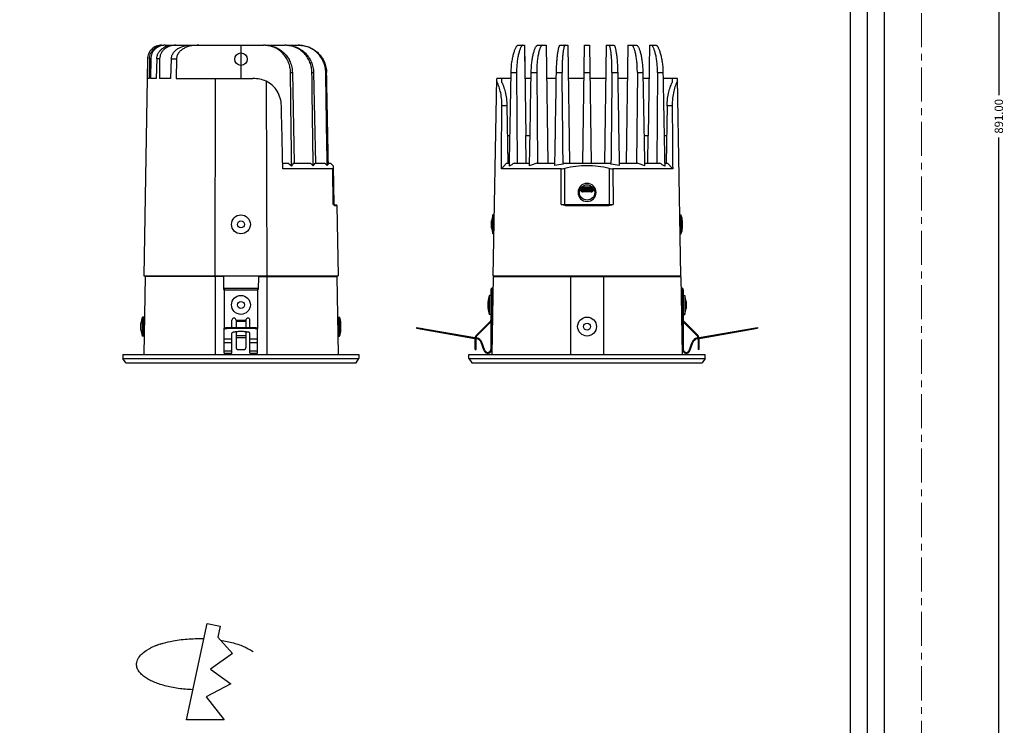
# Model space of a CAD drawing. Units: millimetres. Extents: x -611 to 49, y -244 to 675.
# Drawn here: x -305 to 49, y -18 to 236 of the extents above; entities that cross this region are included whole.
import ezdxf

# ---------------------------------------------------------------- set-up
doc = ezdxf.new("R2010")
doc.units = ezdxf.units.MM
doc.header["$LTSCALE"] = 32.67
doc.header["$PDSIZE"] = 0.1
doc.linetypes.add('CENTER', pattern=[0.6, 0.375, -0.075, 0.075, -0.075])
doc.layers.get('0').update_dxf_attribs({"linetype": 'CONTINUOUS'})
doc.layers.get('Defpoints').update_dxf_attribs({"linetype": 'CONTINUOUS'})
doc.layers.add('02___PRT_ALL_AXES', color=7, linetype='CONTINUOUS')
doc.layers.add('1实体粗线', color=7, linetype='CONTINUOUS', lineweight=30)
doc.layers.add('3中心线', color=1, linetype='CENTER', lineweight=5)
doc.styles.add('ROMANS', font='romans.shx')
doc.dimstyles.new('LINE', dxfattribs={"dimtxt": 3, "dimasz": 2, "dimexe": 0.8, "dimexo": 0.8, "dimgap": 0.2, "dimtad": 0, "dimzin": 0, "dimdsep": 46, "dimtxsty": 'ROMANS', "dimcen": -1, "dimclrd": 3, "dimclrt": 7, "dimadec": 1, "dimazin": 0, "dimtfac": 1, "dimtmove": 0, "dimatfit": 3, "dimfxl": 1, "dimtolj": 1, "dimtzin": 0, "dimarcsym": 0})

# ---------------------------------------------------------------- blocks, each defined once
blk = doc.blocks.new('*D2')
at = {"color": 0, "lineweight": -2, "transparency": 16777216}
for p, q in [((20.26, 647.02), (48.08, 647.02)), ((20.26, -243.98), (48.08, -243.98))]:
    blk.add_line(p, q, dxfattribs=at)
at = {"color": 3, "lineweight": -2, "transparency": 16777216}
for p, q in [((47.28, 645.02), (47.28, 209.15)), ((47.28, -241.98), (47.28, 193.89))]:
    blk.add_line(p, q, dxfattribs=at)
at = {"color": 3, "transparency": 16777216}
for points in [[(46.95, 645.02), (47.61, 645.02), (47.28, 647.02)], [(46.95, -241.98), (47.61, -241.98), (47.28, -243.98)]]:
    blk.add_solid(points, dxfattribs=at)
at = {"layer": 'Defpoints', "color": 0, "transparency": 16777216}
for p in [(19.46, 647.02), (19.46, -243.98), (47.28, -243.98)]:
    blk.add_point(p, dxfattribs=at)
at = {"color": 7, "transparency": 16777216, "insert": (47.28, 201.52), "char_height": 3, "attachment_point": 5, "rotation": 90, "style": 'ROMANS'}
blk.add_mtext('\\A1;891.00', dxfattribs=at)

msp = doc.modelspace()

# ---------------------------------------------------------------- linework, layer by layer
at = {"color": 7, "linetype": 'Continuous'}
for p, q in [((-254.204, 227.122), (-253.374, 227.122)), ((-252.864, 227.122), (-225.58, 227.122)), ((-225.58, 227.122), (-225.58, 224.372)), ((-225.58, 227.122), (-217.473, 227.122)), ((-216.878, 227.122), (-209.758, 227.122)), ((-209.265, 227.122), (-204.954, 227.122)), ((-125.862, 227.122), (-123.479, 227.122)), ((-123.479, 227.122), (-123.025, 194.622)), ((-118.792, 227.122), (-115.679, 227.122)), ((-115.679, 227.122), (-115.086, 184.622)), ((-110.677, 227.122), (-107.879, 227.122)), ((-107.879, 227.122), (-107.286, 184.622)), ((-102.473, 184.622), (-101.879, 227.122)), ((-101.879, 227.122), (-100.079, 227.122)), ((-100.079, 227.122), (-99.486, 184.622)), ((-94.079, 227.122), (-94.673, 184.622)), ((-94.079, 227.122), (-91.281, 227.122)), ((-86.279, 227.122), (-86.873, 184.622)), ((-86.279, 227.122), (-83.167, 227.122)), ((-78.479, 227.122), (-78.933, 194.622)), ((-78.479, 227.122), (-76.097, 227.122)), ((-225.58, 224.372), (-225.58, 219.872)), ((-259.217, 222.209), (-260.58, 144.122)), ((-259.203, 222.209), (-259.324, 215.122)), ((-258.516, 222.209), (-258.663, 215.122)), ((-258.054, 222.209), (-258.516, 222.209)), ((-258.054, 222.209), (-258.155, 215.122)), ((-255.868, 222.209), (-256.053, 215.122)), ((-254.853, 222.209), (-255.868, 222.209)), ((-254.853, 222.209), (-254.939, 215.122)), ((-250.645, 222.209), (-250.899, 215.122)), ((-250.645, 222.209), (-248.767, 222.209)), ((-248.767, 222.209), (-248.842, 215.122)), ((-225.58, 219.872), (-225.58, 215.122)), ((-207.74, 217.297), (-207.066, 217.297)), ((-207.066, 217.297), (-206.377, 184.622)), ((-200.017, 217.297), (-199.452, 217.297)), ((-199.452, 217.297), (-198.778, 184.622)), ((-195.044, 217.297), (-194.742, 217.297)), ((-128.304, 217.297), (-126.342, 217.297)), ((-126.342, 217.297), (-126.093, 184.622)), ((-121.087, 217.297), (-119.091, 217.297)), ((-119.091, 217.297), (-118.806, 184.622)), ((-112.011, 217.297), (-109.959, 217.297)), ((-102.017, 217.297), (-99.942, 217.297)), ((-91.999, 217.297), (-89.947, 217.297)), ((-82.868, 217.297), (-83.153, 184.622)), ((-82.868, 217.297), (-80.872, 217.297)), ((-75.617, 217.297), (-75.865, 184.622)), ((-75.617, 217.297), (-73.655, 217.297)), ((-258.663, 215.122), (-259.324, 215.122)), ((-256.053, 215.122), (-258.155, 215.122)), ((-250.899, 215.122), (-254.939, 215.122)), ((-248.842, 215.122), (-221.249, 215.122)), ((-234.85, 144.122), (-234.682, 215.122)), ((-216.476, 214.159), (-216.31, 144.122)), ((-134.729, 144.122), (-133.49, 215.122)), ((-128.345, 215.122), (-133.49, 215.122)), ((-131.729, 215.122), (-131.718, 213.871)), ((-121.126, 215.122), (-123.312, 215.122)), ((-112.047, 215.122), (-115.512, 215.122)), ((-102.047, 215.122), (-107.712, 215.122)), ((-94.247, 215.122), (-99.912, 215.122)), ((-86.447, 215.122), (-89.912, 215.122)), ((-78.647, 215.122), (-80.832, 215.122)), ((-68.469, 215.122), (-73.614, 215.122)), ((-70.24, 213.871), (-70.229, 215.122)), ((-67.229, 144.122), (-68.469, 215.122)), ((-129.82, 205.297), (-131.634, 205.297)), ((-129.82, 205.297), (-129.501, 184.622)), ((-72.139, 205.297), (-72.457, 184.622)), ((-70.325, 205.297), (-72.139, 205.297)), ((-129.656, 194.622), (-128.729, 194.622)), ((-122.91, 184.622), (-123.045, 194.622)), ((-123.045, 194.622), (-121.498, 194.622)), ((-80.461, 194.622), (-78.914, 194.622)), ((-79.049, 184.622), (-78.914, 194.622)), ((-73.229, 194.622), (-72.303, 194.622)), ((-210.547, 184.622), (-208.66, 184.622)), ((-206.767, 184.622), (-200.57, 184.622)), ((-198.87, 184.622), (-195.383, 184.622)), ((-194.111, 184.622), (-193.287, 184.622)), ((-193.287, 184.622), (-192.376, 183.727)), ((-131.818, 182.622), (-130.004, 184.622)), ((-130.004, 184.622), (-128.918, 184.622)), ((-127.226, 184.622), (-121.68, 184.622)), ((-119.129, 184.622), (-112.545, 184.622)), ((-109.59, 184.622), (-109.586, 184.29)), ((-109.541, 184.622), (-109.586, 184.29)), ((-109.542, 184.622), (-92.417, 184.622)), ((-92.372, 184.29), (-92.417, 184.622)), ((-92.372, 184.29), (-92.369, 184.622)), ((-89.414, 184.622), (-82.83, 184.622)), ((-80.279, 184.622), (-74.732, 184.622)), ((-73.041, 184.622), (-71.954, 184.622)), ((-71.954, 184.622), (-70.141, 182.622)), ((-192.545, 182.622), (-210.5, 182.622)), ((-192.32, 169.819), (-192.545, 182.622)), ((-192.376, 183.727), (-192.133, 169.819)), ((-110.313, 182.622), (-131.818, 182.622)), ((-110.339, 169.819), (-110.313, 182.622)), ((-108.985, 169.819), (-108.953, 182.784)), ((-93.005, 182.784), (-92.974, 169.819)), ((-70.141, 182.622), (-91.646, 182.622)), ((-91.646, 182.622), (-91.62, 169.819)), ((-103.354, 175.51), (-98.604, 175.51)), ((-103.017, 174.933), (-103.068, 174.969)), ((-103.044, 175.704), (-103.044, 175.51)), ((-103.044, 175.704), (-98.915, 175.704)), ((-102.751, 176.217), (-102.751, 175.861)), ((-99.208, 176.048), (-102.751, 176.048)), ((-99.208, 175.861), (-102.751, 175.861)), ((-102.729, 175.113), (-102.729, 175.222)), ((-102.729, 175.222), (-99.229, 175.222)), ((-102.529, 175.422), (-99.429, 175.422)), ((-102.479, 174.58), (-102.479, 174.327)), ((-99.479, 174.327), (-102.479, 174.327)), ((-102.329, 174.573), (-102.329, 175.422)), ((-102.329, 174.741), (-99.629, 174.741)), ((-102.329, 174.573), (-99.629, 174.573)), ((-99.629, 174.573), (-99.629, 175.422)), ((-99.479, 174.58), (-99.479, 174.327)), ((-99.229, 175.113), (-99.229, 175.222)), ((-99.208, 175.861), (-99.208, 176.216)), ((-98.915, 175.704), (-98.915, 175.51)), ((-192.32, 169.819), (-192.195, 169.697)), ((-192.32, 169.819), (-192.133, 169.819)), ((-192.01, 169.529), (-192.006, 169.527)), ((-191.934, 169.622), (-191.222, 169.622)), ((-191.738, 169.426), (-191.022, 169.426)), ((-191.022, 169.426), (-190.58, 144.122)), ((-110.339, 169.819), (-108.985, 169.819)), ((-108.985, 169.66), (-108.985, 169.819)), ((-108.985, 169.819), (-92.974, 169.819)), ((-107.977, 169.426), (-93.981, 169.426)), ((-107.94, 169.622), (-94.022, 169.622)), ((-92.974, 169.819), (-92.974, 169.66)), ((-92.974, 169.819), (-91.62, 169.819)), ((-135.366, 161.372), (-135.366, 163.872)), ((-134.866, 159.222), (-134.866, 166.022)), ((-134.366, 166.022), (-134.866, 166.022)), ((-134.366, 164.964), (-134.366, 166.022)), ((-67.593, 166.022), (-67.093, 166.022)), ((-67.593, 166.022), (-67.593, 164.964)), ((-67.093, 159.222), (-67.093, 166.022)), ((-66.593, 161.372), (-66.593, 163.872)), ((-134.466, 159.222), (-134.866, 159.222)), ((-67.493, 159.222), (-67.093, 159.222)), ((-260.58, 144.122), (-190.58, 144.122)), ((-260.091, 143.822), (-260.58, 115.822)), ((-231.912, 143.822), (-260.091, 143.822)), ((-258.791, 143.822), (-258.786, 144.122)), ((-234.852, 143.822), (-234.917, 115.822)), ((-234.606, 143.822), (-234.605, 144.122)), ((-234.365, 143.822), (-234.36, 144.122)), ((-234.08, 143.822), (-234.08, 144.122)), ((-231.912, 143.822), (-231.83, 139.122)), ((-219.248, 143.822), (-219.33, 139.122)), ((-219.248, 143.822), (-191.069, 143.822)), ((-217.08, 144.122), (-217.08, 143.822)), ((-216.795, 143.822), (-216.8, 144.122)), ((-216.554, 143.822), (-216.555, 144.122)), ((-216.308, 143.822), (-216.243, 115.822)), ((-192.369, 143.822), (-192.374, 144.122)), ((-191.069, 143.822), (-190.58, 115.822)), ((-134.741, 143.822), (-135.229, 115.822)), ((-134.741, 143.822), (-67.218, 143.822)), ((-134.729, 144.122), (-67.229, 144.122)), ((-132.941, 143.822), (-132.935, 144.122)), ((-106.875, 143.822), (-106.916, 115.822)), ((-95.083, 143.822), (-95.042, 115.822)), ((-69.018, 143.822), (-69.023, 144.122)), ((-67.218, 143.822), (-66.729, 115.822)), ((-231.83, 139.122), (-231.58, 139.122)), ((-231.58, 139.677), (-219.58, 139.677)), ((-231.58, 139.677), (-231.58, 125.19)), ((-231.58, 139.057), (-219.58, 139.057)), ((-219.58, 139.677), (-219.58, 125.19)), ((-219.58, 139.122), (-219.33, 139.122)), ((-135.629, 139.057), (-135.629, 117.622)), ((-135.629, 139.057), (-135.329, 139.057)), ((-135.329, 139.057), (-135.329, 117.622)), ((-134.955, 139.675), (-134.981, 139.376)), ((-134.818, 139.362), (-134.981, 139.376)), ((-134.813, 139.662), (-134.955, 139.675)), ((-67.145, 139.662), (-67.003, 139.675)), ((-67.14, 139.362), (-66.977, 139.376)), ((-67.003, 139.675), (-66.977, 139.376)), ((-66.329, 139.057), (-66.629, 139.057)), ((-66.629, 139.057), (-66.629, 117.622)), ((-66.329, 139.057), (-66.329, 117.622)), ((-136.629, 132.372), (-136.629, 134.872)), ((-136.129, 130.222), (-136.129, 137.022)), ((-135.629, 137.022), (-136.129, 137.022)), ((-134.891, 135.222), (-135.329, 135.222)), ((-67.068, 135.222), (-66.629, 135.222)), ((-66.329, 137.022), (-65.829, 137.022)), ((-65.829, 137.022), (-65.829, 130.222)), ((-65.329, 134.872), (-65.329, 132.372)), ((-134.947, 132.022), (-135.329, 132.022)), ((-67.012, 132.022), (-66.629, 132.022)), ((-260.58, 129.222), (-261.08, 129.222)), ((-261.08, 122.422), (-261.08, 129.222)), ((-260.58, 122.422), (-260.58, 129.222)), ((-228.83, 125.537), (-228.83, 128.122)), ((-227.33, 128.122), (-223.83, 128.122)), ((-227.33, 128.122), (-227.33, 125.537)), ((-227.33, 127.769), (-223.83, 127.769)), ((-223.83, 128.122), (-223.83, 125.537)), ((-222.33, 125.537), (-222.33, 128.122)), ((-190.58, 129.222), (-190.08, 129.222)), ((-190.58, 122.422), (-190.58, 129.222)), ((-190.08, 122.422), (-190.08, 129.222)), ((-135.776, 127.769), (-140.936, 122.608)), ((-135.629, 130.222), (-136.129, 130.222)), ((-135.776, 127.769), (-135.629, 127.622)), ((-66.329, 130.222), (-65.829, 130.222)), ((-66.183, 127.769), (-66.329, 127.622)), ((-66.183, 127.769), (-61.022, 122.608)), ((-261.58, 124.572), (-261.58, 127.072)), ((-260.377, 127.422), (-260.58, 127.422)), ((-260.433, 124.222), (-260.58, 124.222)), ((-231.58, 116.222), (-231.58, 125.19)), ((-229.58, 125.537), (-221.58, 125.537)), ((-229.58, 125.537), (-229.58, 125.241)), ((-229.58, 125.241), (-221.58, 125.241)), ((-221.58, 125.537), (-221.58, 125.241)), ((-219.58, 116.222), (-219.58, 125.19)), ((-190.782, 127.422), (-190.58, 127.422)), ((-190.727, 124.222), (-190.58, 124.222)), ((-189.58, 124.572), (-189.58, 127.072)), ((-162.333, 125.537), (-162.385, 125.241)), ((-162.385, 125.241), (-140.719, 121.421)), ((-162.333, 125.537), (-140.667, 121.717)), ((-160.363, 125.19), (-160.415, 124.894)), ((-135.629, 127.491), (-140.724, 122.396)), ((-66.329, 127.491), (-61.234, 122.396)), ((-260.58, 122.422), (-261.08, 122.422)), ((-231.58, 121.421), (-228.83, 121.421)), ((-228.83, 116.222), (-228.83, 123.462)), ((-227.33, 123.936), (-227.33, 118.122)), ((-227.33, 122.608), (-223.83, 122.608)), ((-227.33, 121.901), (-223.83, 121.901)), ((-223.83, 123.936), (-223.83, 118.122)), ((-222.33, 116.222), (-222.33, 123.462)), ((-222.33, 121.421), (-219.58, 121.421)), ((-190.58, 122.422), (-190.08, 122.422)), ((-141.229, 121.901), (-140.929, 121.901)), ((-141.229, 121.901), (-141.229, 121.816)), ((-141.229, 117.622), (-141.229, 121.511)), ((-140.936, 122.608), (-140.724, 122.396)), ((-140.929, 121.901), (-140.929, 121.763)), ((-140.929, 117.622), (-140.929, 121.458)), ((-140.667, 121.717), (-140.719, 121.421)), ((-61.291, 121.717), (-61.239, 121.421)), ((-61.022, 122.608), (-61.234, 122.396)), ((-60.729, 121.901), (-61.029, 121.901)), ((-61.029, 121.901), (-61.029, 121.763)), ((-61.029, 121.458), (-61.029, 117.622)), ((-60.729, 121.901), (-60.729, 121.816)), ((-60.729, 121.511), (-60.729, 117.622)), ((-231.58, 120.071), (-228.83, 120.071)), ((-231.58, 117.143), (-228.83, 117.143)), ((-226.83, 117.622), (-224.33, 117.622)), ((-222.33, 120.071), (-219.58, 120.071)), ((-222.33, 117.143), (-219.58, 117.143)), ((-141.229, 118.122), (-140.929, 118.122)), ((-141.229, 117.622), (-140.929, 117.622)), ((-138.829, 120.174), (-139.111, 120.071)), ((-138.045, 117.143), (-139.111, 120.071)), ((-137.763, 117.246), (-138.829, 120.174)), ((-137.763, 117.246), (-138.045, 117.143)), ((-135.629, 117.622), (-135.329, 117.622)), ((-66.329, 117.622), (-66.629, 117.622)), ((-64.196, 117.246), (-63.13, 120.174)), ((-64.196, 117.246), (-63.914, 117.143)), ((-63.914, 117.143), (-62.848, 120.071)), ((-63.13, 120.174), (-62.848, 120.071)), ((-60.729, 118.122), (-61.029, 118.122)), ((-60.729, 117.622), (-61.029, 117.622)), ((-268.08, 115.822), (-183.08, 115.822)), ((-268.08, 115.822), (-268.08, 114.322)), ((-267.08, 112.822), (-268.08, 114.322)), ((-268.08, 114.322), (-183.08, 114.322)), ((-231.58, 116.222), (-228.83, 116.222)), ((-222.33, 116.222), (-219.58, 116.222)), ((-184.08, 112.822), (-183.08, 114.322)), ((-183.08, 115.822), (-183.08, 114.322)), ((-143.479, 115.822), (-58.479, 115.822)), ((-143.479, 114.322), (-143.479, 115.822)), ((-143.479, 114.322), (-142.479, 112.822)), ((-143.479, 114.322), (-58.479, 114.322)), ((-58.479, 114.322), (-59.479, 112.822)), ((-58.479, 114.322), (-58.479, 115.822)), ((-267.08, 112.822), (-184.08, 112.822)), ((-142.479, 112.822), (-59.479, 112.822)), ((-245.186, -15.786), (-237.745, 18.948)), ((-237.745, 18.948), (-233.063, 17.945)), ((-233.063, 17.945), (-233.904, 14.021)), ((-254.707, 11.461), (-254.651, 11.479)), ((-233.904, 14.021), (-228.582, 8.059)), ((-258.304, 9.971), (-258.295, 9.976)), ((-258.092, 10.079), (-258.086, 10.083)), ((-258.086, 10.083), (-258.059, 10.096)), ((-228.582, 8.059), (-236.572, 2.475)), ((-236.572, 2.475), (-229.253, -2.83)), ((-229.253, -2.83), (-238.08, -7.521)), ((-238.08, -7.521), (-231.655, -15.786)), ((-231.655, -15.786), (-245.186, -15.786))]:
    msp.add_line(p, q, dxfattribs=at)
msp.add_lwpolyline([(-597.19, 635.708), (-597.19, -232.665), (6.101, -232.665), (6.101, 635.708)], close=True)
for points in [[(-102.729, 175.113), (-102.731, 175.085), (-102.749, 175.025), (-102.785, 174.974), (-102.835, 174.936), (-102.895, 174.916), (-102.957, 174.915), (-103.017, 174.933)], [(-98.89, 174.969), (-98.941, 174.933), (-99.001, 174.915), (-99.064, 174.916), (-99.123, 174.936), (-99.173, 174.974), (-99.209, 175.025), (-99.227, 175.085), (-99.229, 175.113)]]:
    msp.add_lwpolyline(points, dxfattribs=at)
for centre, radius in [((-225.58, 222.122), 2.25), ((-100.979, 174.122), 2.75), ((-225.58, 162.622), 3.4), ((-225.58, 162.622), 1.25), ((-225.58, 133.622), 3.4), ((-225.58, 133.622), 1.25), ((-100.979, 125.822), 3.4), ((-100.979, 125.822), 1.25)]:
    msp.add_circle(centre, radius, dxfattribs=at)
for centre, radius, start, end in [((-217.473, 217.049), 10.073, 86.62555, 90.00062), ((-209.759, 217.321), 9.801, 87.12833, 89.99928), ((-64.929, 222.94), 58.53, 178.59763, 180.80037), ((-64.724, 222.945), 58.734, 180.8023, 182.99853), ((-251.436, 130.473), 69.007, 50.27685, 51.69249), ((-163.021, 160.763), 49.829, 151.39186, 152.78847), ((-346.638, 29.182), 213.302, 46.41459, 46.78025), ((-86.972, 118.511), 77.402, 121.3364, 122.83222), ((-105.942, 144.433), 42.297, 108.16612, 111.86835), ((-96.016, 144.433), 42.297, 68.13165, 71.83388), ((-114.986, 118.511), 77.402, 57.16778, 58.6636), ((-105.382, 149.934), 34.612, 96.97662, 101.9665), ((-96.576, 149.934), 34.612, 78.0335, 83.02338), ((-100.979, 174.131), 3.25, 90.00052, 269.99948), ((-100.979, 174.131), 3.25, 270.00035, 89.99965), ((-100.979, 177.127), 3.3, 218.59621, 233.13026), ((-100.979, 177.122), 3, 215.8556, 228.45487), ((-104.848, 180.616), 5.232, 287.53077, 287.73677), ((-105.083, 181.351), 6.003, 287.74075, 288.14879), ((-105.654, 183.083), 7.827, 288.16841, 289.48174), ((-100.978, 174.127), 2.599, 142.04787, 142.64069), ((-102.751, 175.51), 0.351, 90.00562, 142.0477), ((-102.479, 175.127), 0.8, 233.13046, 269.99999), ((-102.529, 175.222), 0.2, 90, 180), ((-99.479, 175.127), 0.8, 270.00002, 306.86969), ((-99.429, 175.222), 0.2, 0, 90), ((-99.208, 175.51), 0.351, 37.95327, 89.9943), ((-100.979, 177.127), 3.3, 306.86982, 321.4223), ((-100.979, 177.122), 3, 311.54513, 324.14115), ((-100.98, 174.128), 2.598, 37.35778, 37.95074), ((-191.933, 169.822), 0.2, 181, 269.86041), ((-191.141, 170.621), 1.396, 229.38633, 231.4918), ((-191.399, 170.296), 0.981, 231.72809, 234.09637), ((-191.222, 169.422), 0.2, 1, 90), ((-125.118, 162.622), 10.323, 160.77085, 173.04536), ((-76.841, 162.622), 10.323, 6.95464, 19.22915), ((-125.118, 162.622), 10.323, 186.95464, 199.22915), ((-76.841, 162.622), 10.323, 340.77085, 353.04536), ((-135.009, 139.057), 0.62, 85, 180), ((-135.009, 139.057), 0.32, 85, 180), ((-66.949, 139.057), 0.62, 0, 95), ((-66.949, 139.057), 0.32, 0, 95), ((-126.382, 133.622), 10.323, 160.77085, 173.04536), ((-75.577, 133.622), 10.323, 6.95464, 19.22915), ((-126.382, 133.622), 10.323, 186.95464, 199.22915), ((-75.577, 133.622), 10.323, 340.77085, 353.04536), ((-251.332, 125.822), 10.323, 160.77085, 173.04536), ((-228.08, 128.122), 0.75, 0, 180), ((-223.08, 128.122), 0.75, 0, 180), ((-199.827, 125.822), 10.323, 6.95464, 19.22915), ((-136.129, 128.122), 0.5, 315, 0), ((-65.829, 128.122), 0.5, 180, 225), ((-251.332, 125.822), 10.323, 186.95464, 199.22915), ((-199.827, 125.822), 10.323, 340.77085, 353.04536), ((-140.229, 121.901), 1, 135, 180), ((-140.229, 121.901), 0.7, 135, 180), ((-141.084, 119.353), 2.1, 20, 80), ((-141.084, 119.353), 2.4, 20, 80), ((-60.875, 119.353), 2.4, 100, 160), ((-60.875, 119.353), 2.1, 100, 160), ((-61.729, 121.901), 0.7, 0, 45), ((-61.729, 121.901), 1, 0, 45), ((-226.83, 118.122), 0.5, 180, 270), ((-224.33, 118.122), 0.5, 270, 0), ((-136.729, 117.622), 1.4, 200, 0), ((-136.729, 117.622), 1.1, 200, 0), ((-65.229, 117.622), 1.4, 180, 340), ((-65.229, 117.622), 1.1, 180, 340), ((-247.206, -11.912), 24.542, 110.7826, 113.44641), ((-246.465, -13.807), 26.577, 110.68383, 110.82589), ((-246.384, -14.021), 26.806, 110.47902, 110.68374), ((-246.282, -14.295), 27.098, 110.24262, 110.47897), ((-245.813, -15.58), 28.466, 108.20617, 110.23393), ((-250.205, -5.591), 17.543, 117.49338, 120.966), ((-249.465, -7.006), 19.14, 116.79207, 117.4739), ((-248.658, -8.623), 20.947, 113.63465, 116.66674)]:
    msp.add_arc(centre, radius, start, end, dxfattribs=at)
for centre, major_axis, ratio, start_param, end_param in [((-343.46, 7325.576), (-147.357, 8926.519), 0.0034029, -2.4982994, -2.4920233), ((-429.584, 12331.163), (-255.017, 15183.731), 0.0028516, -2.4981934, -2.4945129), ((-693.903, 27304.068), (-585.426, 33900.546), 0.0015252, -2.4981098, -2.4964646), ((249.309, -27315.026), (-593.634, 34375.816), 0.0015252, -0.6435923, -0.6419904), ((-141.464, 7325.576), (50.643, 8926.519), 0.0099049, -2.498187, -2.4919109), ((-155.755, 12331.163), (72.187, 15183.731), 0.0100776, -2.4980976, -2.4944171), ((-254.373, 27304.068), (86.203, 33900.546), 0.0103619, -2.4980572, -2.4964119), ((-393.245, -27315.026), (87.412, 34375.816), 0.0103619, -0.6435235, -0.6419377), ((191.286, -27315.026), (-87.412, 34375.816), 0.0103619, 0.6419377, 0.6435235), ((52.414, 27304.068), (-86.203, 33900.546), 0.0103619, -3.7867734, -3.7851282), ((-46.203, 12331.163), (-72.187, 15183.731), 0.0100776, -3.7887682, -3.7850877), ((-60.495, 7325.576), (-50.643, 8926.519), 0.0099049, -3.7912744, -3.7849983), ((-221.164, 205.122), (11.121, -0.397), 0.8985206, 1.1679567, 1.6105425)]:
    msp.add_ellipse(centre, major_axis=major_axis, ratio=ratio, start_param=start_param, end_param=end_param, dxfattribs=at)
for points, knots in [([(-254.204, 227.122), (-254.847, 227.122), (-256.147, 226.868), (-257.797, 225.779), (-258.915, 224.148), (-259.192, 222.853), (-259.203, 222.209)], [0, 0, 0, 0, 0.2500124, 0.5000179, 0.750013, 1, 1, 1, 1]), ([(-258.516, 222.209), (-258.509, 222.537), (-258.429, 223.193), (-258.116, 224.131), (-257.624, 224.99), (-256.76, 225.982), (-255.345, 226.877), (-254.027, 227.122), (-253.374, 227.122)], [0, 0, 0, 0, 0.1252692, 0.2505373, 0.375809, 0.5010852, 0.7505093, 1, 1, 1, 1]), ([(-252.864, 227.122), (-253.521, 227.122), (-254.847, 226.884), (-256.28, 225.997), (-257.157, 225.006), (-257.657, 224.144), (-257.972, 223.199), (-258.049, 222.539), (-258.054, 222.209)], [0, 0, 0, 0, 0.2495326, 0.4989509, 0.6242194, 0.7494818, 0.8747393, 1, 1, 1, 1]), ([(-255.868, 222.209), (-255.859, 222.556), (-255.76, 223.25), (-255.38, 224.228), (-254.798, 225.101), (-253.805, 226.078), (-252.242, 226.91), (-250.849, 227.122), (-250.157, 227.122)], [0, 0, 0, 0, 0.1252034, 0.2503972, 0.375603, 0.500821, 0.7502877, 1, 1, 1, 1]), ([(-248.987, 227.122), (-249.691, 227.122), (-251.109, 226.923), (-252.72, 226.116), (-253.754, 225.144), (-254.361, 224.265), (-254.753, 223.271), (-254.849, 222.563), (-254.853, 222.209)], [0, 0, 0, 0, 0.2497835, 0.4992571, 0.6244599, 0.7496466, 0.8748169, 1, 1, 1, 1]), ([(-250.645, 222.209), (-250.631, 222.614), (-250.466, 223.423), (-249.87, 224.499), (-249.021, 225.385), (-247.672, 226.297), (-245.73, 226.973), (-244.106, 227.122), (-243.296, 227.122)], [0, 0, 0, 0, 0.124931, 0.2499255, 0.3750373, 0.5002165, 0.7499706, 1, 1, 1, 1]), ([(-240.733, 227.122), (-241.598, 227.122), (-243.328, 226.999), (-245.43, 226.389), (-246.93, 225.514), (-247.895, 224.629), (-248.584, 223.509), (-248.762, 222.641), (-248.767, 222.209)], [0, 0, 0, 0, 0.2501656, 0.4999912, 0.6251473, 0.7502402, 0.8751954, 1, 1, 1, 1]), ([(-207.74, 217.297), (-207.747, 217.919), (-207.873, 219.164), (-208.39, 220.961), (-209.22, 222.625), (-210.341, 224.098), (-211.718, 225.327), (-213.305, 226.266), (-215.046, 226.883), (-216.267, 227.069), (-216.88, 227.105)], [0, 0, 0, 0, 0.1266012, 0.252682, 0.3779999, 0.5025882, 0.6266962, 0.7507196, 0.8750457, 1, 1, 1, 1]), ([(-216.878, 227.122), (-216.238, 227.122), (-214.957, 227), (-213.112, 226.448), (-211.415, 225.542), (-209.931, 224.316), (-208.712, 222.817), (-207.801, 221.103), (-207.227, 219.241), (-207.079, 217.945), (-207.066, 217.297)], [0, 0, 0, 0, 0.124804, 0.2491138, 0.3731735, 0.497367, 0.6220594, 0.7474607, 0.8735395, 1, 1, 1, 1]), ([(-200.017, 217.297), (-200.025, 217.922), (-200.155, 219.173), (-200.685, 220.977), (-201.534, 222.647), (-202.675, 224.123), (-204.071, 225.351), (-205.673, 226.288), (-207.425, 226.901), (-208.652, 227.079), (-209.268, 227.11)], [0, 0, 0, 0, 0.1264274, 0.2524639, 0.3779134, 0.5027624, 0.6271374, 0.7512821, 0.8754715, 1, 1, 1, 1]), ([(-209.265, 227.122), (-208.628, 227.122), (-207.351, 226.998), (-205.512, 226.44), (-203.818, 225.531), (-202.332, 224.304), (-201.109, 222.807), (-200.193, 221.096), (-199.613, 219.237), (-199.465, 217.944), (-199.452, 217.297)], [0, 0, 0, 0, 0.1243756, 0.2485432, 0.3727262, 0.4971925, 0.6221494, 0.7476792, 0.8737089, 1, 1, 1, 1]), ([(-195.044, 217.297), (-195.054, 217.943), (-195.198, 219.236), (-195.781, 221.094), (-196.709, 222.803), (-197.948, 224.3), (-199.452, 225.526), (-201.165, 226.437), (-203.022, 226.997), (-204.311, 227.122), (-204.954, 227.122)], [0, 0, 0, 0, 0.1254555, 0.2507738, 0.3759002, 0.500842, 0.6256428, 0.7503779, 0.8751414, 1, 1, 1, 1]), ([(-204.691, 227.122), (-204.048, 227.122), (-202.758, 226.996), (-200.899, 226.437), (-199.183, 225.526), (-197.674, 224.3), (-196.43, 222.804), (-195.495, 221.094), (-194.904, 219.236), (-194.754, 217.943), (-194.742, 217.297)], [0, 0, 0, 0, 0.1247464, 0.2494705, 0.3742318, 0.4991037, 0.624129, 0.7493141, 0.874631, 1, 1, 1, 1]), ([(-128.304, 217.297), (-128.28, 218.562), (-128.137, 220.405), (-127.734, 222.724), (-127.425, 224.001), (-127.153, 224.898), (-126.953, 225.468), (-126.754, 225.959), (-126.559, 226.368), (-126.373, 226.689), (-126.217, 226.899), (-126.096, 227.017), (-125.997, 227.09), (-125.914, 227.122), (-125.862, 227.122)], [0, 0, 0, 0, 0.3666963, 0.5336623, 0.6816424, 0.7468155, 0.8053082, 0.8566022, 0.9003188, 0.9362021, 0.9642753, 0.9755102, 0.9850393, 1, 1, 1, 1]), ([(-124.13, 227.122), (-124.183, 227.122), (-124.269, 227.091), (-124.369, 227.017), (-124.49, 226.899), (-124.644, 226.689), (-124.825, 226.367), (-125.012, 225.959), (-125.201, 225.468), (-125.387, 224.898), (-125.638, 224.001), (-125.914, 222.724), (-126.164, 221.039), (-126.318, 219.206), (-126.347, 217.941), (-126.342, 217.297)], [0, 0, 0, 0, 0.0153987, 0.0250387, 0.0363296, 0.0643928, 0.1001584, 0.1436875, 0.194754, 0.2530041, 0.3179431, 0.4655604, 0.6324078, 0.8126336, 1, 1, 1, 1]), ([(-121.087, 217.297), (-121.075, 217.94), (-121.02, 219.202), (-120.845, 221.03), (-120.59, 222.711), (-120.318, 223.988), (-120.073, 224.886), (-119.89, 225.457), (-119.704, 225.95), (-119.518, 226.36), (-119.332, 226.687), (-119.128, 226.964), (-118.921, 227.122), (-118.792, 227.122)], [0, 0, 0, 0, 0.1867448, 0.3664943, 0.5329245, 0.6801852, 0.7449949, 0.8031738, 0.854252, 0.8979017, 0.9339355, 0.9624688, 1, 1, 1, 1]), ([(-117.049, 227.122), (-117.178, 227.122), (-117.339, 226.999), (-117.481, 226.828), (-117.607, 226.646), (-117.761, 226.361), (-117.938, 225.95), (-118.185, 225.248), (-118.464, 224.183), (-118.74, 222.711), (-118.949, 221.029), (-119.075, 219.201), (-119.097, 217.94), (-119.091, 217.297)], [0, 0, 0, 0, 0.037572, 0.0508668, 0.0659721, 0.101799, 0.1452275, 0.1960914, 0.3187062, 0.4658206, 0.632372, 0.8125404, 1, 1, 1, 1]), ([(-112.011, 217.297), (-112.001, 217.939), (-111.963, 219.198), (-111.857, 221.023), (-111.709, 222.701), (-111.554, 223.978), (-111.414, 224.878), (-111.31, 225.449), (-111.204, 225.942), (-111.098, 226.352), (-110.994, 226.676), (-110.904, 226.89), (-110.829, 227.013), (-110.771, 227.085), (-110.713, 227.122), (-110.677, 227.122)], [0, 0, 0, 0, 0.1922486, 0.3768555, 0.5470126, 0.6964676, 0.7616852, 0.8197607, 0.870171, 0.912513, 0.9464779, 0.9719688, 0.9816043, 0.9892983, 1, 1, 1, 1]), ([(-108.894, 227.122), (-108.93, 227.122), (-108.987, 227.085), (-109.043, 227.012), (-109.115, 226.889), (-109.199, 226.676), (-109.295, 226.352), (-109.39, 225.942), (-109.482, 225.449), (-109.57, 224.878), (-109.686, 223.978), (-109.806, 222.701), (-109.908, 221.022), (-109.963, 219.197), (-109.966, 217.939), (-109.959, 217.297)], [0, 0, 0, 0, 0.010652, 0.0182764, 0.0278311, 0.0531504, 0.0869488, 0.1291392, 0.1794203, 0.2373946, 0.3025443, 0.4519808, 0.6222945, 0.8072399, 1, 1, 1, 1]), ([(-91.999, 217.297), (-91.992, 217.939), (-91.995, 219.197), (-92.051, 221.022), (-92.152, 222.701), (-92.273, 223.978), (-92.388, 224.878), (-92.476, 225.449), (-92.569, 225.942), (-92.663, 226.352), (-92.759, 226.676), (-92.843, 226.889), (-92.915, 227.012), (-92.971, 227.085), (-93.029, 227.122), (-93.064, 227.122)], [0, 0, 0, 0, 0.1927601, 0.3777054, 0.5480192, 0.6974557, 0.7626054, 0.8205797, 0.8708607, 0.9130512, 0.9468496, 0.9721689, 0.9817236, 0.989348, 1, 1, 1, 1]), ([(-91.281, 227.122), (-91.246, 227.122), (-91.188, 227.085), (-91.13, 227.013), (-91.055, 226.89), (-90.965, 226.676), (-90.86, 226.353), (-90.755, 225.942), (-90.649, 225.45), (-90.545, 224.878), (-90.405, 223.978), (-90.249, 222.701), (-90.101, 221.023), (-89.995, 219.198), (-89.958, 217.939), (-89.947, 217.297)], [0, 0, 0, 0, 0.0107017, 0.0183957, 0.0280309, 0.0535203, 0.087484, 0.129825, 0.1802348, 0.2383102, 0.3035278, 0.4529835, 0.6231415, 0.8077502, 1, 1, 1, 1]), ([(-82.868, 217.297), (-82.862, 217.94), (-82.883, 219.201), (-83.01, 221.029), (-83.219, 222.711), (-83.494, 224.183), (-83.774, 225.248), (-84.021, 225.95), (-84.197, 226.361), (-84.351, 226.646), (-84.477, 226.828), (-84.619, 226.999), (-84.78, 227.122), (-84.909, 227.122)], [0, 0, 0, 0, 0.1874596, 0.367628, 0.5341794, 0.6812937, 0.8039085, 0.8547724, 0.8982009, 0.9340278, 0.9491332, 0.962428, 1, 1, 1, 1]), ([(-83.167, 227.122), (-83.038, 227.122), (-82.831, 226.964), (-82.626, 226.687), (-82.44, 226.36), (-82.255, 225.95), (-82.068, 225.457), (-81.886, 224.886), (-81.64, 223.988), (-81.368, 222.711), (-81.114, 221.03), (-80.938, 219.202), (-80.883, 217.94), (-80.872, 217.297)], [0, 0, 0, 0, 0.0375317, 0.0660657, 0.1021001, 0.1457509, 0.1968292, 0.2550065, 0.3198138, 0.4670708, 0.6335019, 0.8132535, 1, 1, 1, 1]), ([(-75.617, 217.297), (-75.612, 217.941), (-75.64, 219.206), (-75.795, 221.039), (-76.044, 222.724), (-76.321, 224.001), (-76.572, 224.898), (-76.758, 225.468), (-76.947, 225.959), (-77.133, 226.367), (-77.315, 226.689), (-77.468, 226.899), (-77.589, 227.017), (-77.69, 227.091), (-77.775, 227.122), (-77.828, 227.122)], [0, 0, 0, 0, 0.1873664, 0.3675922, 0.5344395, 0.6820568, 0.7469957, 0.8052458, 0.8563124, 0.8998416, 0.9356072, 0.9636704, 0.9749612, 0.9846013, 1, 1, 1, 1]), ([(-76.097, 227.122), (-76.045, 227.122), (-75.961, 227.09), (-75.863, 227.017), (-75.741, 226.899), (-75.586, 226.689), (-75.399, 226.368), (-75.205, 225.959), (-75.005, 225.468), (-74.806, 224.898), (-74.533, 224.001), (-74.225, 222.724), (-73.821, 220.405), (-73.678, 218.562), (-73.655, 217.297)], [0, 0, 0, 0, 0.0149608, 0.0244902, 0.0357252, 0.063799, 0.0996829, 0.1434003, 0.1946947, 0.2531864, 0.3183576, 0.4663334, 0.6333005, 1, 1, 1, 1]), ([(-211.03, 205.297), (-211.052, 206.221), (-211.326, 208.062), (-212.42, 210.609), (-214.152, 212.744), (-215.668, 213.769), (-216.476, 214.159)], [0, 0, 0, 0, 0.2541059, 0.505435, 0.7533488, 1, 1, 1, 1]), ([(-131.634, 205.297), (-131.626, 206.212), (-131.716, 207.981), (-132.132, 210.445), (-132.658, 212.256), (-133.139, 213.444), (-133.384, 213.94), (-133.507, 214.159)], [0, 0, 0, 0, 0.3003856, 0.579672, 0.818735, 0.9175807, 1, 1, 1, 1]), ([(-131.718, 213.871), (-131.6, 213.641), (-131.363, 213.132), (-130.897, 211.948), (-130.381, 210.193), (-129.952, 207.839), (-129.833, 206.161), (-129.82, 205.297)], [0, 0, 0, 0, 0.0877474, 0.1901538, 0.431186, 0.7067801, 1, 1, 1, 1]), ([(-72.139, 205.297), (-72.125, 206.161), (-72.007, 207.839), (-71.578, 210.193), (-71.061, 211.948), (-70.596, 213.132), (-70.359, 213.641), (-70.24, 213.871)], [0, 0, 0, 0, 0.2932227, 0.5688187, 0.8098485, 0.9122534, 1, 1, 1, 1]), ([(-68.452, 214.159), (-68.575, 213.94), (-68.82, 213.444), (-69.3, 212.256), (-69.826, 210.445), (-70.243, 207.981), (-70.332, 206.212), (-70.325, 205.297)], [0, 0, 0, 0, 0.0824193, 0.1812649, 0.420328, 0.6996144, 1, 1, 1, 1]), ([(-199.58, 183.687), (-199.522, 183.771), (-199.297, 184.091), (-199.057, 184.401), (-198.87, 184.622)], [0, 0, 0, 0, 0.259722, 1, 1, 1, 1]), ([(-194.534, 183.794), (-194.499, 183.845), (-194.372, 184.023), (-194.226, 184.189), (-194.105, 184.29)], [0, 0, 0, 0, 0.2775011, 1, 1, 1, 1]), ([(-192.545, 182.622), (-192.496, 182.622), (-192.417, 182.634), (-192.364, 182.715), (-192.359, 182.76), (-192.36, 182.784)], [0, 0, 0, 0, 0.5274349, 0.7469159, 1, 1, 1, 1]), ([(-110.313, 182.622), (-110.2, 182.622), (-109.744, 182.637), (-109.289, 182.706), (-108.953, 182.784)], [0, 0, 0, 0, 0.2459764, 1, 1, 1, 1]), ([(-93.005, 182.784), (-94.311, 183.088), (-96.956, 183.563), (-100.979, 183.809), (-105.003, 183.563), (-107.648, 183.088), (-108.953, 182.784)], [0, 0, 0, 0, 0.2500087, 0.5, 0.7499913, 1, 1, 1, 1]), ([(-93.005, 182.784), (-92.893, 182.757), (-92.445, 182.666), (-91.987, 182.622), (-91.646, 182.622)], [0, 0, 0, 0, 0.2531401, 1, 1, 1, 1]), ([(-103.178, 175.839), (-103.175, 175.838), (-103.161, 175.828), (-103.147, 175.817), (-103.136, 175.809)], [0, 0, 0, 0, 0.1670909, 1, 1, 1, 1]), ([(-103.136, 175.809), (-103.128, 175.803), (-103.091, 175.775), (-103.055, 175.748), (-103.027, 175.726)], [0, 0, 0, 0, 0.2155286, 1, 1, 1, 1]), ([(-102.969, 174.877), (-102.959, 174.868), (-102.934, 174.853), (-102.89, 174.844), (-102.843, 174.848), (-102.779, 174.872), (-102.71, 174.929), (-102.676, 174.993), (-102.667, 175.027)], [0, 0, 0, 0, 0.1057169, 0.2165994, 0.3354875, 0.4629753, 0.733041, 1, 1, 1, 1]), ([(-102.969, 174.877), (-102.954, 174.864), (-102.926, 174.837), (-102.867, 174.781), (-102.821, 174.738), (-102.79, 174.709)], [0, 0, 0, 0, 0.2362455, 0.4848229, 1, 1, 1, 1]), ([(-102.79, 174.709), (-102.813, 174.681), (-102.869, 174.607), (-102.925, 174.533), (-102.959, 174.487)], [0, 0, 0, 0, 0.3865029, 1, 1, 1, 1]), ([(-102.79, 174.709), (-102.782, 174.709), (-102.764, 174.71), (-102.724, 174.721), (-102.671, 174.75), (-102.612, 174.799), (-102.577, 174.839), (-102.561, 174.861)], [0, 0, 0, 0, 0.0866389, 0.1896776, 0.438026, 0.7202342, 1, 1, 1, 1]), ([(-102.79, 174.709), (-102.747, 174.673), (-102.649, 174.611), (-102.536, 174.584), (-102.479, 174.58)], [0, 0, 0, 0, 0.4983145, 1, 1, 1, 1]), ([(-102.729, 175.113), (-102.73, 175.113), (-102.726, 175.108), (-102.725, 175.106), (-102.718, 175.097), (-102.711, 175.087), (-102.702, 175.074), (-102.687, 175.054), (-102.676, 175.038), (-102.667, 175.027)], [0, 0, 0, 0, 0.0197905, 0.0773423, 0.1692916, 0.2916957, 0.4399841, 0.6097394, 1, 1, 1, 1]), ([(-102.667, 175.027), (-102.658, 175.015), (-102.641, 174.989), (-102.606, 174.933), (-102.58, 174.89), (-102.561, 174.861)], [0, 0, 0, 0, 0.2259573, 0.4732429, 1, 1, 1, 1]), ([(-102.561, 174.861), (-102.546, 174.837), (-102.51, 174.791), (-102.458, 174.759), (-102.429, 174.753)], [0, 0, 0, 0, 0.4969942, 1, 1, 1, 1]), ([(-102.479, 174.58), (-102.473, 174.59), (-102.463, 174.614), (-102.444, 174.671), (-102.434, 174.719), (-102.429, 174.753)], [0, 0, 0, 0, 0.1930763, 0.4343355, 1, 1, 1, 1]), ([(-102.479, 174.58), (-102.467, 174.579), (-102.417, 174.575), (-102.367, 174.573), (-102.329, 174.573)], [0, 0, 0, 0, 0.248725, 1, 1, 1, 1]), ([(-102.429, 174.753), (-102.421, 174.751), (-102.388, 174.744), (-102.355, 174.741), (-102.329, 174.741)], [0, 0, 0, 0, 0.2467708, 1, 1, 1, 1]), ([(-99.629, 174.741), (-99.621, 174.741), (-99.587, 174.742), (-99.554, 174.747), (-99.529, 174.753)], [0, 0, 0, 0, 0.2525283, 1, 1, 1, 1]), ([(-99.629, 174.573), (-99.617, 174.573), (-99.567, 174.574), (-99.517, 174.577), (-99.479, 174.58)], [0, 0, 0, 0, 0.2509034, 1, 1, 1, 1]), ([(-99.529, 174.753), (-99.501, 174.759), (-99.449, 174.791), (-99.413, 174.837), (-99.397, 174.861)], [0, 0, 0, 0, 0.5031116, 1, 1, 1, 1]), ([(-99.479, 174.58), (-99.485, 174.59), (-99.496, 174.614), (-99.515, 174.671), (-99.524, 174.719), (-99.529, 174.753)], [0, 0, 0, 0, 0.1930762, 0.4343355, 1, 1, 1, 1]), ([(-99.479, 174.58), (-99.422, 174.584), (-99.31, 174.611), (-99.211, 174.673), (-99.168, 174.709)], [0, 0, 0, 0, 0.5015313, 1, 1, 1, 1]), ([(-99.397, 174.861), (-99.379, 174.89), (-99.352, 174.933), (-99.318, 174.989), (-99.3, 175.015), (-99.291, 175.027)], [0, 0, 0, 0, 0.5267472, 0.7740324, 1, 1, 1, 1]), ([(-99.168, 174.709), (-99.177, 174.709), (-99.195, 174.71), (-99.235, 174.721), (-99.288, 174.75), (-99.347, 174.799), (-99.382, 174.839), (-99.397, 174.861)], [0, 0, 0, 0, 0.0866394, 0.1896783, 0.4380265, 0.7202342, 1, 1, 1, 1]), ([(-99.291, 175.027), (-99.283, 175.038), (-99.271, 175.054), (-99.257, 175.074), (-99.247, 175.087), (-99.24, 175.097), (-99.234, 175.106), (-99.232, 175.108), (-99.229, 175.113), (-99.229, 175.113)], [0, 0, 0, 0, 0.3902627, 0.5600189, 0.7083063, 0.8307084, 0.9226603, 0.980219, 1, 1, 1, 1]), ([(-98.99, 174.877), (-99, 174.868), (-99.025, 174.853), (-99.069, 174.844), (-99.116, 174.848), (-99.18, 174.872), (-99.249, 174.929), (-99.283, 174.993), (-99.291, 175.027)], [0, 0, 0, 0, 0.1057176, 0.2166, 0.3354879, 0.462976, 0.7330413, 1, 1, 1, 1]), ([(-99.168, 174.709), (-99.137, 174.738), (-99.092, 174.781), (-99.033, 174.837), (-99.004, 174.864), (-98.99, 174.877)], [0, 0, 0, 0, 0.5151724, 0.7637486, 1, 1, 1, 1]), ([(-99.168, 174.709), (-99.146, 174.681), (-99.09, 174.607), (-99.034, 174.533), (-98.999, 174.487)], [0, 0, 0, 0, 0.3865031, 1, 1, 1, 1]), ([(-98.823, 175.808), (-98.831, 175.803), (-98.867, 175.775), (-98.903, 175.748), (-98.931, 175.726)], [0, 0, 0, 0, 0.2158167, 1, 1, 1, 1]), ([(-98.915, 175.704), (-98.895, 175.697), (-98.819, 175.671), (-98.743, 175.645), (-98.686, 175.627)], [0, 0, 0, 0, 0.260542, 1, 1, 1, 1]), ([(-98.781, 175.839), (-98.783, 175.838), (-98.798, 175.828), (-98.812, 175.817), (-98.823, 175.808)], [0, 0, 0, 0, 0.1668634, 1, 1, 1, 1]), ([(-192.32, 169.819), (-192.297, 169.808), (-192.219, 169.769), (-192.144, 169.725), (-192.093, 169.69)], [0, 0, 0, 0, 0.2943504, 1, 1, 1, 1]), ([(-192.195, 169.697), (-192.183, 169.685), (-192.135, 169.639), (-192.087, 169.594), (-192.05, 169.562)], [0, 0, 0, 0, 0.2600661, 1, 1, 1, 1]), ([(-192.093, 169.69), (-192.09, 169.688), (-192.075, 169.678), (-192.061, 169.668), (-192.051, 169.66)], [0, 0, 0, 0, 0.2716947, 1, 1, 1, 1]), ([(-192.051, 169.66), (-192.027, 169.643), (-191.986, 169.594), (-191.973, 169.533), (-191.974, 169.502)], [0, 0, 0, 0, 0.4959643, 1, 1, 1, 1]), ([(-191.974, 169.502), (-191.955, 169.488), (-191.882, 169.445), (-191.797, 169.426), (-191.738, 169.426)], [0, 0, 0, 0, 0.2884956, 1, 1, 1, 1]), ([(-191.933, 169.622), (-191.884, 169.622), (-191.78, 169.58), (-191.738, 169.476), (-191.738, 169.426)], [0, 0, 0, 0, 0.4963303, 1, 1, 1, 1]), ([(-110.339, 169.819), (-110.228, 169.804), (-109.777, 169.744), (-109.326, 169.69), (-108.985, 169.66)], [0, 0, 0, 0, 0.2468939, 1, 1, 1, 1]), ([(-110.339, 169.819), (-110.231, 169.789), (-109.799, 169.67), (-109.363, 169.56), (-109.031, 169.502)], [0, 0, 0, 0, 0.2492152, 1, 1, 1, 1]), ([(-108.985, 169.66), (-108.996, 169.638), (-109.014, 169.586), (-109.026, 169.532), (-109.031, 169.502)], [0, 0, 0, 0, 0.4458509, 1, 1, 1, 1]), ([(-109.031, 169.502), (-108.858, 169.471), (-108.506, 169.436), (-108.154, 169.426), (-107.977, 169.426)], [0, 0, 0, 0, 0.4991191, 1, 1, 1, 1]), ([(-108.985, 169.66), (-108.811, 169.645), (-108.463, 169.627), (-108.115, 169.622), (-107.941, 169.622)], [0, 0, 0, 0, 0.4997571, 1, 1, 1, 1]), ([(-107.937, 169.622), (-107.944, 169.622), (-107.958, 169.599), (-107.967, 169.56), (-107.976, 169.497), (-107.977, 169.451), (-107.977, 169.426)], [0, 0, 0, 0, 0.1040062, 0.3198277, 0.6331366, 1, 1, 1, 1]), ([(-94.022, 169.622), (-93.847, 169.622), (-93.497, 169.627), (-93.148, 169.645), (-92.974, 169.66)], [0, 0, 0, 0, 0.5002428, 1, 1, 1, 1]), ([(-94.022, 169.622), (-94.015, 169.622), (-94, 169.599), (-93.992, 169.56), (-93.983, 169.497), (-93.981, 169.451), (-93.981, 169.426)], [0, 0, 0, 0, 0.1040064, 0.319828, 0.6331368, 1, 1, 1, 1]), ([(-93.981, 169.426), (-93.805, 169.426), (-93.452, 169.436), (-93.101, 169.471), (-92.927, 169.502)], [0, 0, 0, 0, 0.5008818, 1, 1, 1, 1]), ([(-92.974, 169.66), (-92.86, 169.67), (-92.407, 169.715), (-91.957, 169.774), (-91.62, 169.819)], [0, 0, 0, 0, 0.2527046, 1, 1, 1, 1]), ([(-92.974, 169.66), (-92.963, 169.638), (-92.945, 169.586), (-92.933, 169.532), (-92.927, 169.502)], [0, 0, 0, 0, 0.4460219, 1, 1, 1, 1]), ([(-92.927, 169.502), (-92.817, 169.522), (-92.377, 169.61), (-91.944, 169.729), (-91.62, 169.819)], [0, 0, 0, 0, 0.2508261, 1, 1, 1, 1]), ([(-231.58, 125.19), (-231.58, 125.201), (-231.571, 125.228), (-231.539, 125.262), (-231.49, 125.294), (-231.423, 125.326), (-231.339, 125.356), (-231.238, 125.385), (-231.122, 125.412), (-230.938, 125.447), (-230.678, 125.482), (-230.336, 125.513), (-229.965, 125.533), (-229.71, 125.537), (-229.58, 125.537)], [0, 0, 0, 0, 0.0170069, 0.0383348, 0.0662466, 0.1015894, 0.1445843, 0.1951043, 0.2528575, 0.3173975, 0.4646271, 0.6316347, 0.8123231, 1, 1, 1, 1]), ([(-231.58, 124.894), (-231.58, 124.906), (-231.571, 124.933), (-231.539, 124.966), (-231.49, 124.999), (-231.423, 125.03), (-231.339, 125.061), (-231.238, 125.089), (-231.122, 125.116), (-230.938, 125.151), (-230.678, 125.187), (-230.336, 125.218), (-229.965, 125.237), (-229.71, 125.241), (-229.58, 125.241)], [0, 0, 0, 0, 0.0170069, 0.0383348, 0.0662466, 0.1015894, 0.1445843, 0.1951043, 0.2528575, 0.3173975, 0.4646271, 0.6316347, 0.8123231, 1, 1, 1, 1]), ([(-221.58, 125.537), (-221.45, 125.537), (-221.195, 125.533), (-220.824, 125.513), (-220.482, 125.482), (-220.222, 125.447), (-220.038, 125.412), (-219.922, 125.385), (-219.821, 125.356), (-219.737, 125.326), (-219.67, 125.294), (-219.621, 125.262), (-219.589, 125.228), (-219.58, 125.201), (-219.58, 125.19)], [0, 0, 0, 0, 0.1876769, 0.3683653, 0.5353729, 0.6826025, 0.7471425, 0.8048957, 0.8554157, 0.8984106, 0.9337534, 0.9616652, 0.9829931, 1, 1, 1, 1]), ([(-221.58, 125.241), (-221.45, 125.241), (-221.195, 125.237), (-220.824, 125.218), (-220.482, 125.187), (-220.222, 125.151), (-220.038, 125.116), (-219.922, 125.089), (-219.821, 125.061), (-219.737, 125.03), (-219.67, 124.999), (-219.621, 124.966), (-219.589, 124.933), (-219.58, 124.906), (-219.58, 124.894)], [0, 0, 0, 0, 0.1876769, 0.3683653, 0.5353729, 0.6826025, 0.7471425, 0.8048957, 0.8554157, 0.8984106, 0.9337534, 0.9616652, 0.9829931, 1, 1, 1, 1]), ([(-222.33, 123.462), (-222.33, 123.481), (-222.344, 123.524), (-222.396, 123.579), (-222.476, 123.632), (-222.585, 123.683), (-222.721, 123.732), (-222.885, 123.779), (-223.075, 123.822), (-223.373, 123.879), (-223.796, 123.937), (-224.351, 123.988), (-224.954, 124.019), (-225.58, 124.029), (-226.206, 124.019), (-226.809, 123.988), (-227.364, 123.937), (-227.787, 123.879), (-228.085, 123.822), (-228.275, 123.779), (-228.439, 123.732), (-228.575, 123.683), (-228.684, 123.632), (-228.764, 123.579), (-228.816, 123.524), (-228.83, 123.481), (-228.83, 123.462)], [0, 0, 0, 0, 0.0085034, 0.0191674, 0.0331233, 0.0507947, 0.0722922, 0.0975522, 0.1264286, 0.1586988, 0.2323135, 0.3158173, 0.4061615, 0.5, 0.5938385, 0.6841827, 0.7676865, 0.8413012, 0.8735714, 0.9024478, 0.9277078, 0.9492053, 0.9668767, 0.9808326, 0.9914966, 1, 1, 1, 1]), ([(-254.651, 11.479), (-254.287, 11.599), (-252.752, 12.069), (-251.186, 12.431), (-249.986, 12.657)], [0, 0, 0, 0, 0.2389068, 1, 1, 1, 1]), ([(-249.986, 12.657), (-248.09, 13.013), (-244.182, 13.484), (-240.248, 13.523), (-238.921, 13.458)], [0, 0, 0, 0, 0.491409, 1, 1, 1, 1]), ([(-232.91, 12.907), (-232.126, 12.786), (-230.565, 12.504), (-228.298, 11.957), (-226.171, 11.289), (-224.253, 10.523), (-222.572, 9.666), (-221.57, 9.008), (-221.121, 8.663)], [0.29809506, 0.29809506, 0.29809506, 0.29809506, 0.43006144, 0.56217282, 0.68620267, 0.80102019, 0.90575533, 1, 1, 1, 1]), ([(-262.324, 6.724), (-261.966, 7.249), (-261.008, 8.269), (-259.871, 9.066), (-259.231, 9.452)], [0, 0, 0, 0, 0.4596197, 1, 1, 1, 1]), ([(-260.289, -0.3), (-260.785, 0.062), (-261.663, 0.81), (-262.514, 1.926), (-262.933, 2.843), (-263.118, 3.519), (-263.183, 4.2), (-263.145, 4.652), (-263.107, 4.873)], [0, 0, 0, 0, 0.2970262, 0.5539954, 0.6708571, 0.7824431, 0.8912429, 1, 1, 1, 1]), ([(-263.107, 4.873), (-263.051, 5.193), (-262.853, 5.844), (-262.521, 6.436), (-262.324, 6.724)], [0, 0, 0, 0, 0.4817823, 1, 1, 1, 1]), ([(-242.924, -4.924), (-244.679, -4.859), (-247.27, -4.637), (-250.62, -4.07), (-252.954, -3.532), (-255.113, -2.883), (-257.069, -2.132), (-258.791, -1.29), (-259.824, -0.641), (-260.289, -0.3)], [0, 0, 0, 0, 0.289518, 0.4279222, 0.559954, 0.6841989, 0.799494, 0.9049213, 1, 1, 1, 1])]:
    msp.add_open_spline(points, degree=3, knots=knots, dxfattribs=at)
for points in [[(-210.5, 182.622), (-210.677, 190.181), (-210.853, 197.739), (-211.03, 205.297)], [(-131.818, 182.622), (-131.757, 190.181), (-131.696, 197.739), (-131.634, 205.297)], [(-70.325, 205.297), (-70.263, 197.739), (-70.201, 190.181), (-70.141, 182.622)], [(-194.534, 183.794), (-194.816, 184.07), (-195.098, 184.347), (-195.381, 184.622)], [(-102.751, 176.048), (-102.822, 176.048), (-102.895, 176.033), (-102.961, 176.006)], [(-98.997, 176.005), (-99.063, 176.033), (-99.136, 176.048), (-99.208, 176.048)]]:
    msp.add_open_spline(points, degree=3, dxfattribs=at)
at = {"layer": '02___PRT_ALL_AXES', "color": 3, "linetype": 'Continuous'}
msp.add_line((-61.291, 121.717), (-39.626, 125.537), dxfattribs=at)
at = {"layer": '02___PRT_ALL_AXES', "color": 7, "linetype": 'Continuous'}
for p, q in [((-61.239, 121.421), (-39.574, 125.241)), ((-41.595, 125.19), (-41.543, 124.894)), ((-39.626, 125.537), (-39.574, 125.241))]:
    msp.add_line(p, q, dxfattribs=at)
at = {"layer": '1实体粗线'}
for points in [[(-591.096, 629.614), (-591.096, -226.571), (0.007, -226.571), (0.007, 629.614)], [(-585.002, 623.52), (-585.002, -220.477), (-6.087, -220.477), (-6.087, 623.52)]]:
    msp.add_lwpolyline(points, close=True, dxfattribs=at)
at = {"layer": '3中心线'}
msp.add_lwpolyline([(-610.545, 647.022), (-610.545, -243.978), (19.455, -243.978), (19.455, 647.022)], close=True, dxfattribs=at)

# ---------------------------------------------------------------- dimensions: what is measured, and where the dimension line sits
dim = msp.add_linear_dim(base=(47.279, -243.978), p1=(19.455, 647.022), p2=(19.455, -243.978), angle=270, dimstyle='LINE')
dim.commit()
dim.dimension.update_dxf_attribs({"geometry": '*D2', "text_midpoint": (47.279, 201.522), "dimtype": 160})

doc.saveas('drawing.dxf')
